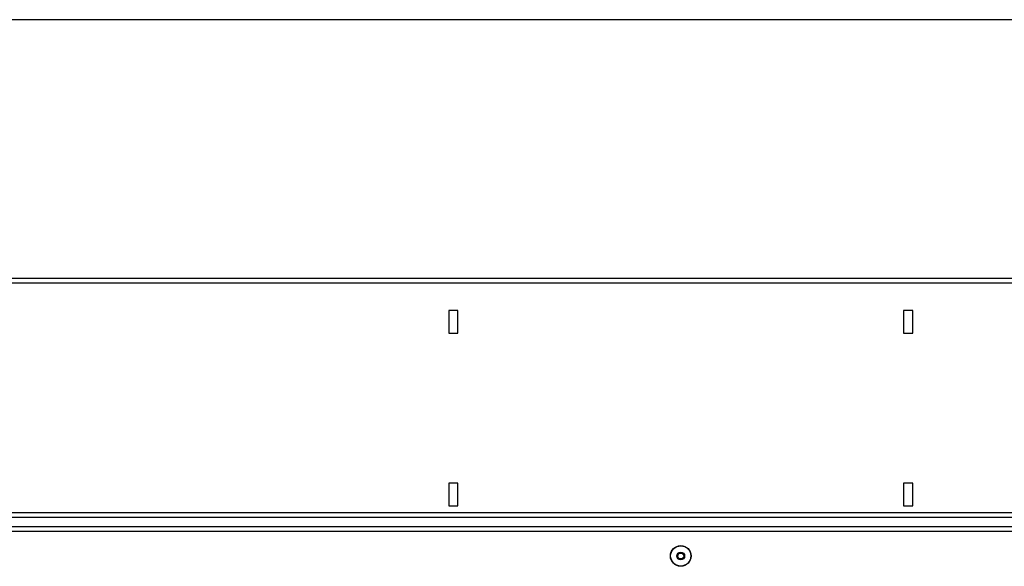
# Model space of a CAD drawing. Units: millimetres. Extents: x -8984 to 8744, y 115 to 6626.
# Drawn here: x -5898 to -5465, y 4287 to 4527 of the extents above; entities that cross this region are included whole.
import ezdxf

# ---------------------------------------------------------------- set-up
doc = ezdxf.new("R2010")
doc.units = ezdxf.units.MM
doc.layers.add('ACO_DIMS', color=8, linetype='CONTINUOUS')
doc.layers.add('ACO_DRAINAGE', color=7, linetype='CONTINUOUS')

# ---------------------------------------------------------------- blocks, each defined once
blk = doc.blocks.new('ACO_-_32834_-_FRONT')
at = {"layer": 'ACO_DRAINAGE', "linetype": 'Continuous'}
for p, q in [((1005, 1072), (-1005, 1072)), ((1005, 1069.95), (-1005, 1069.95)), ((-398, 1058), (-402, 1058)), ((-402, 1058), (-402, 1048)), ((-398, 1048), (-398, 1058)), ((-198, 1058), (-202, 1058)), ((-202, 1058), (-202, 1048)), ((-198, 1048), (-198, 1058)), ((-402, 1048), (-398, 1048)), ((-202, 1048), (-198, 1048)), ((-398, 982), (-402, 982)), ((-402, 982), (-402, 972)), ((-398, 972), (-398, 982)), ((-198, 982), (-202, 982)), ((-202, 982), (-202, 972)), ((-198, 972), (-198, 982)), ((-402, 972), (-398, 972)), ((-202, 972), (-198, 972)), ((1005, 969), (-1005, 969)), ((-1005, 967), (1005, 967)), ((-1005, 962.9), (1005, 962.9)), ((-1005, 960.9), (1005, 960.9))]:
    blk.add_line(p, q, dxfattribs=at)
for radius in [4.55, 4.44, 1.73, 1.5, 1.3]:
    blk.add_circle((-300, 950), radius, dxfattribs=at)

msp = doc.modelspace()

# ---------------------------------------------------------------- linework, layer by layer
at = {"layer": 'ACO_DIMS', "color": 3}
msp.add_line((-4301.87, 4527.47), (-6311.87, 4527.47), dxfattribs=at)

# ---------------------------------------------------------------- block references
at = {"layer": 'ACO_DRAINAGE'}
msp.add_blockref('ACO_-_32834_-_FRONT', (-5306.87, 3341.58), dxfattribs=at)

doc.saveas('drawing.dxf')
